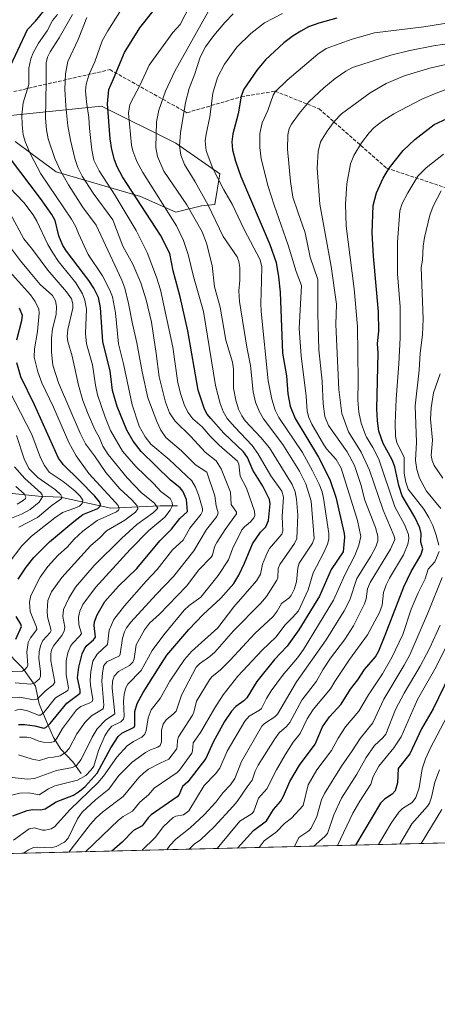
# Model space of a CAD drawing. Units: metres. Extents: x 664827 to 668282, y 4755855 to 4758235.
# Drawn here: x 667718 to 667909, y 4755860 to 4756309 of the extents above; entities that cross this region are included whole.
import ezdxf

# ---------------------------------------------------------------- set-up
doc = ezdxf.new("R2010")
doc.units = ezdxf.units.M
doc.header["$MEASUREMENT"] = 0
doc.linetypes.add('DGN Style 3', pattern=[2.307223458686699, 1.648016756204785, -0.6592067024819142])
for name, color, linetype, lineweight in [('Arbolado forestal CxS', 92, 'Continuous', 0), ('Comarca CxS', 21, 'Continuous', 0), ('Comunidad Autónoma CxS', 142, 'Continuous', 0), ('Corriente natural lineal', 142, 'Continuous', 13), ('Curva de nivel maestra', 30, 'Continuous', 30), ('Curva de nivel normal', 30, 'Continuous', 0), ('Municipio CxS', 4, 'Continuous', 0), ('Pastizal CxS', 92, 'Continuous', 0), ('Provincia CxS', 1, 'Continuous', 0), ('Senda', 7, 'DGN Style 3', 0)]:
    doc.layers.add(name, color=color, linetype=linetype, lineweight=lineweight)

# ---------------------------------------------------------------- blocks, each defined once
blk = doc.blocks.new('*U5')
at = {"layer": 'Arbolado forestal CxS', "color": 92, "linetype": 'Continuous', "lineweight": 0}
for points in [[(668269.7301000003, 4756458.302300001, 1444.835500000001), (668273.8014000002, 4756292.774800001, 1462.691000000006), (668249.6255000001, 4756277.737299999, 1473.190900000002), (668181.9508999997, 4756245.251900001, 1481.854300000006), (668083.9062999999, 4756199.100299999, 1489.438299999995), (668054.9282999998, 4756174.660700001, 1499.337499999994), (668045.6092999997, 4756154.882099999, 1504.221099999995), (668044.4779000003, 4756142.1765, 1508.030899999998), (668050.3256999999, 4756130.817500001, 1513.934800000003), (668056.2226999998, 4756115.0165, 1520.408500000005), (668053.8135000003, 4756102.9309, 1521.638300000006), (668048.8812999995, 4756088.912900001, 1521.565199999997), (668044.6130999997, 4756072.3641, 1521.722999999998), (668047.9250999996, 4756060.342300001, 1524.686199999996), (668053.1239999998, 4756050.245300001, 1527.951400000005), (668029.1140999999, 4755978.895500001, 1522.493300000002), (668014.9704, 4755935.8718, 1521.957699999999), (667552.7773000002, 4755924.641899999, 1320.050600000002)], [(667715.9511000002, 4756253.4003, 1352.1391), (667723.7068999996, 4756247.685500001, 1354.930699999997), (667734.6497, 4756239.622500001, 1358.164799999999), (667773.1880999999, 4756228.2963, 1375.788799999995), (667789.4589000001, 4756221.1733, 1381.420499999993), (667801.0487000003, 4756224.1031, 1387.776199999993), (667807.2547000004, 4756224.734099999, 1391.099900000001), (667809.4436999997, 4756238.637900001, 1395.434299999994), (667789.4593000002, 4756252.7147, 1388.202799999999), (667755.3916999997, 4756269.503900001, 1372.3465), (667712.3642999995, 4756265.1009, 1350.645600000004)]]:
    blk.add_polyline3d(points, dxfattribs=at)

msp = doc.modelspace()

# ---------------------------------------------------------------- linework, layer by layer
at = {"layer": 'Arbolado forestal CxS', "color": 92, "linetype": 'Continuous', "lineweight": 0, "extrusion": (-0.4000982979281696, -0.00972118336732127, 0.9164206733749084), "elevation": -312110.2238402832, "flags": 128}
msp.add_lwpolyline([(-4738306.712197772, 718476.8910853695), (-4738306.712197772, 717972.3962396358)], dxfattribs=at)
at = {"layer": 'Arbolado forestal CxS', "color": 92, "linetype": 'Continuous', "lineweight": 0}
msp.add_polyline3d([(667715.9511000002, 4756253.4003, 1352.1391), (667723.7068999996, 4756247.685500001, 1354.930699999997), (667734.6497, 4756239.622500001, 1358.164799999999), (667773.1880999999, 4756228.2963, 1375.788799999995), (667789.4589000001, 4756221.1733, 1381.420499999993), (667801.0487000003, 4756224.1031, 1387.776199999993), (667807.2547000004, 4756224.734099999, 1391.099900000001), (667809.4436999997, 4756238.637900001, 1395.434299999994), (667789.4593000002, 4756252.7147, 1388.202799999999), (667755.3916999997, 4756269.503900001, 1372.3465), (667712.3642999995, 4756265.1009, 1350.645600000004)], dxfattribs=at)
at = {"layer": 'Comarca CxS', "color": 21, "linetype": 'Continuous', "lineweight": 0, "flags": 128}
msp.add_lwpolyline([(668238.851375408, 4757713.735472836), (668268.3668000004, 4756513.730300001), (668273.8049999987, 4756292.627699999), (668281.525899999, 4755978.7208), (668282.4200012824, 4755942.369982429), (668249.6417609168, 4755941.573579887), (668006.9502999994, 4755935.676899998), (664882.8200012571, 4755859.769982425)], dxfattribs=at)
at = {"layer": 'Comunidad Autónoma CxS', "color": 142, "linetype": 'Continuous', "lineweight": 0, "flags": 128}
msp.add_lwpolyline([(668238.851375408, 4757713.735472836), (668268.3668000004, 4756513.730300001), (668273.8049999987, 4756292.627699999), (668281.525899999, 4755978.7208), (668282.4200012824, 4755942.369982429), (668249.6417609168, 4755941.573579887), (668006.9502999994, 4755935.676899998), (664882.8200012571, 4755859.769982425)], dxfattribs=at)
at = {"layer": 'Corriente natural lineal', "color": 142, "linetype": 'Continuous', "lineweight": 13}
for points in [[(667790.2100999998, 4756087.1501, 1345.858800000002), (667782.2100999998, 4756087.1501, 1341.376399999994), (667759.7100999998, 4756086.1501, 1327.906499999998), (667736.7100999998, 4756091.1501, 1315.1489), (667726.7100999998, 4756091.6501, 1309.023799999995), (667711.7100999998, 4756093.1501, 1300.044699999999), (667697.7100999998, 4756097.6501, 1290.849100000007), (667681.2100999998, 4756101.6501, 1281.971699999995), (667645.2401000002, 4756110.030099999, 1265.569499999998), (667632.2100999998, 4756112.6501, 1261.395900000003), (667605.7100999998, 4756111.6501, 1247.8704), (667591.2100999998, 4756110.6501, 1239.2736), (667562.7801000001, 4756114.640100001, 1222.841199999995)], [(667746.1001000004, 4755965.130100001, 1365.782300000006), (667742.3300999999, 4755970.4101, 1361.205900000001), (667736.7901, 4755976.200099999, 1356.202000000005), (667733.5201000003, 4755981.4801, 1351.931899999996), (667730.2500999998, 4755988.770099999, 1346.1152), (667726.9801000003, 4755996.8201, 1340.048599999995), (667725.2200999996, 4756004.870100001, 1334.434299999994), (667719.7401000002, 4756012.6501, 1327.858699999997), (667719.1901000004, 4756013.420100001, 1327.380600000004), (667710.8901000004, 4756021.970100001, 1319.705199999997)]]:
    msp.add_polyline3d(points, dxfattribs=at)
at = {"layer": 'Curva de nivel maestra', "color": 30, "linetype": 'Continuous', "lineweight": 30, "flags": 128}
for points, elevation in [([(667712.8499999996, 4756285.590100001), (667721.6900000004, 4756304.5801), (667725.2800000003, 4756308.2601), (667729.2999999998, 4756313.2501)], 1350), ([(667714.9000000004, 4755945.7501), (667721.4600000001, 4755948.190099999), (667724.0800000001, 4755948.640100001), (667727.79, 4755948.520099999), (667729.7100000001, 4755948.970100001), (667734.6799999997, 4755952.170100001), (667742.5800000001, 4755955.2601), (667745.4199999999, 4755957.040100001), (667747.9400000004, 4755959.1501), (667753.4000000004, 4755965.1801), (667759.6399999997, 4755976.710100001), (667763, 4755981.9101), (667764.7199999997, 4755983.540100001), (667770.3499999996, 4755986.1601), (667770.6200000001, 4755986.950099999), (667770.7100000001, 4755993.380100001), (667771.75, 4755996.9901), (667774.4100000003, 4756002.040100001), (667781.5300000003, 4756013.100099999), (667785.3499999996, 4756019.0101), (667795.3700000001, 4756030.840100001), (667801.8600000005, 4756037.6601), (667809.9699999997, 4756045.140100001), (667815.8300000001, 4756051.790100001), (667818.1399999997, 4756055.530099999), (667820.7800000003, 4756060.960100001), (667824.4600000001, 4756069.8201), (667828.1299999999, 4756075.140100001), (667830.5700000003, 4756077.5801), (667831.7400000002, 4756080.550100001), (667832.4199999999, 4756088.090100001), (667832.1299999999, 4756090.120100001), (667829.1100000005, 4756096.200099999), (667824.5999999996, 4756103.390100001), (667822.1699999999, 4756109.220100001), (667820.25, 4756111.7601), (667811.2800000003, 4756120.3201), (667805.3600000005, 4756127.030099999), (667803.7300000006, 4756129.0101), (667802.4299999997, 4756131.220100001), (667799.6500000004, 4756140.030099999), (667794.8700000001, 4756166.960100001), (667791.3399999999, 4756182.4801), (667788.2199999997, 4756194.360099999), (667786.7000000002, 4756202.390100001), (667782.4500000002, 4756210.6501), (667764.9800000006, 4756237.300100001), (667762.54, 4756241.870100001), (667761.3399999999, 4756245.120100001), (667760.2000000002, 4756249.8101), (667759.4400000004, 4756254.690099999), (667758.2199999997, 4756270.620100001), (667758.7400000002, 4756277.130100001), (667760.9800000006, 4756281.9801), (667766, 4756294.0001), (667772.9699999997, 4756305.3301), (667779.4900000002, 4756313.420100001)], 1375), ([(667862.9900000002, 4756309.720100001), (667854.7699999996, 4756307.440099999), (667850.04, 4756305.6801), (667846.4100000003, 4756303.780099999), (667842.9400000004, 4756301.620100001), (667838.79, 4756298.5001), (667830.29, 4756290.6501), (667826.4800000006, 4756286.1601), (667820.4299999997, 4756277.280099999), (667819.25, 4756274.040100001), (667817.7999999998, 4756265.9901), (667815.4299999997, 4756256.9301), (667815.0099999999, 4756253.3301), (667815.3099999997, 4756249.5701), (667816.6100000005, 4756244.4301), (667819.1399999997, 4756237.450099999), (667832.3899999997, 4756206.460100001), (667835.1500000004, 4756198.220100001), (667836.3300000001, 4756191.710100001), (667837.0599999997, 4756184.630100001), (667838.0599999997, 4756156.920100001), (667839.9600000001, 4756146.550100001), (667840.5199999996, 4756138.290100001), (667841.6299999999, 4756132.620100001), (667843.9600000001, 4756126.9801), (667854.5599999997, 4756109.420100001), (667859.7199999997, 4756099.2601), (667862.5099999999, 4756091.210100001), (667866.2800000003, 4756074.630100001), (667866.4500000002, 4756072.850099999), (667865.7599999999, 4756066.270099999), (667860.3899999997, 4756058.1501), (667855, 4756046.030099999), (667845.6200000001, 4756030.5601), (667840.1799999997, 4756023.110099999), (667834.4800000006, 4756017.0101), (667826.3799999999, 4756007.0601), (667821.8099999997, 4755999.590100001), (667820.4900000002, 4755998.280099999), (667816.7300000006, 4755995.630100001), (667814.8300000001, 4755993.470100001), (667811.5999999996, 4755988.7401), (667806.4100000003, 4755979.440099999), (667803.0899999999, 4755971.890100001), (667794.8600000005, 4755961.210100001), (667792.4699999997, 4755959.190099999), (667790.8399999999, 4755955.4801), (667789.9199999999, 4755954.360099999), (667778.1500000004, 4755946.2301), (667776.7000000002, 4755944.8201), (667774.0599999997, 4755941.2501), (667770.1200000001, 4755939.0001), (667764.8600000005, 4755933.770099999), (667760.1506000003, 4755929.680600001)], 1400), ([(667817.4831999998, 4755931.0736), (667824.8600000005, 4755939.110099999), (667830.7599999999, 4755943.450099999), (667834.04, 4755948.710100001), (667837.1600000003, 4755952.2401), (667838.5800000001, 4755954.770099999), (667841.4400000004, 4755961.360099999), (667845.8200000003, 4755968.890100001), (667853.0700000003, 4755978.5101), (667856.3300000001, 4755986.440099999), (667859.5899999999, 4755990.970100001), (667864.9000000004, 4755996.7301), (667869.1699999999, 4756003.5801), (667872.4600000001, 4756007.780099999), (667875.5700000003, 4756012.520099999), (667880.54, 4756018.300100001), (667882.1399999997, 4756021.0601), (667885.0800000001, 4756028.2401), (667893.4900000002, 4756050.2301), (667896.9100000003, 4756057.300100001), (667901.2800000003, 4756064.6601), (667902.29, 4756067.550100001), (667901.2800000003, 4756070.640100001), (667901.4199999999, 4756074.520099999), (667900.7999999998, 4756077.1501), (667898.5, 4756081.9801), (667892.7999999998, 4756091.720100001), (667891.25, 4756096.450099999), (667889.4400000004, 4756105.0601), (667888.1500000004, 4756108.1501), (667884.0599999997, 4756115.640100001), (667882.1500000004, 4756121.2301), (667881.4900000002, 4756125.9801), (667881.2599999999, 4756131.420100001), (667881.79, 4756156.920100001), (667881.4400000004, 4756161.3301), (667882.1699999999, 4756166.920100001), (667881.9800000006, 4756175.7601), (667879.7000000002, 4756201.0601), (667879.0499999998, 4756211.710100001), (667879.5099999999, 4756224.2401), (667881.0999999996, 4756229.970100001), (667884.0199999996, 4756236.690099999), (667886.9000000004, 4756241.2501), (667893.25, 4756249.340100001), (667898.5199999996, 4756254.280099999), (667907.4500000002, 4756261.1501), (667927.1600000003, 4756270.2401)], 1425), ([(667717.4500000002, 4755987.460100001), (667720.3600000005, 4755987.420100001), (667724.9400000004, 4755986.850099999), (667729.0199999996, 4755985.8201), (667730.0700000003, 4755986.030099999), (667732, 4755987.8201), (667739.5999999996, 4755997.1801), (667745.6699999999, 4756001.7601), (667745.75, 4756003.050100001), (667744.5300000003, 4756008.6601), (667745.0199999996, 4756013.600099999), (667746.6299999999, 4756019.620100001), (667747.6399999997, 4756021.960100001), (667748.7000000002, 4756023.530099999), (667751.79, 4756026.110099999), (667752.7100000001, 4756027.270099999), (667752.0300000003, 4756032.620100001), (667752.2199999997, 4756034.2601), (667753.5199999996, 4756037.4101), (667756.9800000006, 4756043.470100001), (667763.1799999997, 4756050.5701), (667771.5499999998, 4756058.550100001), (667782.0599999997, 4756071.280099999), (667787.3700000001, 4756076.600099999), (667791.1699999999, 4756081.380100001), (667794.6500000004, 4756084.6601), (667794.2300000006, 4756090.110099999), (667792.5700000003, 4756093.960100001), (667791.29, 4756095.380100001), (667786.9699999997, 4756098.950099999), (667773.5899999999, 4756111.950099999), (667769.8399999999, 4756116.620100001), (667766.9900000002, 4756121.790100001), (667762.6299999999, 4756132.450099999), (667760.5, 4756139.880100001), (667759.4100000003, 4756148.7401), (667756.0499999998, 4756162.0601), (667754.9699999997, 4756177.720100001), (667754.0099999999, 4756182.210100001), (667751.9299999997, 4756186.440099999), (667749.7100000001, 4756189.950099999), (667739.5099999999, 4756203.3101), (667737.79, 4756205.9901), (667735.9299999997, 4756210.4301), (667734.3300000001, 4756217.300100001), (667732.7400000002, 4756220.130100001), (667727.5700000003, 4756227.450099999), (667713.8499999996, 4756245.5701)], 1350), ([(667716.8200000003, 4756162.950099999), (667719.0899999999, 4756171.7501), (667719.3499999996, 4756173.9901), (667717.9600000001, 4756177.3201)], 1325), ([(667717.4299999997, 4756053.720100001), (667720.9900000002, 4756059.1501), (667724.5700000003, 4756063.5701), (667731.7000000002, 4756070.7301), (667742.7599999999, 4756080.0001), (667746.9400000004, 4756083.280099999), (667753.7300000006, 4756085.970100001), (667754.8700000001, 4756087.050100001), (667755.0499999998, 4756087.850099999), (667754.4600000001, 4756089.090100001), (667752.3300000001, 4756091.590100001), (667745.4400000004, 4756098.8201), (667738.0599999997, 4756105.970100001), (667735.75, 4756108.9901), (667724.7800000003, 4756133.2501), (667718.5700000003, 4756146.0001), (667716.79, 4756152.4301)], 1325), ([(667716.3399999999, 4756026.380100001), (667718.9199999999, 4756032.0701), (667718.6100000005, 4756033.190099999), (667716.3899999997, 4756036.630100001)], 1325), ([(667916.8600000005, 4756015.020099999), (667906.9000000004, 4755994.600099999), (667901.5700000003, 4755985.4001), (667896.2800000003, 4755974.120100001), (667890.9100000003, 4755967.290100001), (667890.6799999997, 4755960.7601), (667889.5, 4755957.090100001), (667888.1900000004, 4755955.5701), (667884.6500000004, 4755953.340100001), (667882.8600000005, 4755951.4901), (667871.4528999999, 4755932.3849)], 1450), ([(667817.483, 4755931.0734), (667817.4831999998, 4755931.0736)], 1425), ([(667760.1506000003, 4755929.680600001), (667760.1503999997, 4755929.680400001)], 1400)]:
    msp.add_lwpolyline(points, dxfattribs=dict(at, elevation=elevation))
at = {"layer": 'Curva de nivel normal', "color": 30, "linetype": 'Continuous', "lineweight": 0, "flags": 128}
for points, elevation in [([(667715.2599999999, 4755934.720000001), (667722.3799999999, 4755939.779999999), (667724.8099999997, 4755940.289999999), (667728.4400000004, 4755939.25), (667729.7599999999, 4755939.220000001), (667732.4500000002, 4755939.82), (667733.9500000002, 4755940.74), (667741.1200000001, 4755948.630000001), (667753.7199999997, 4755960.890000001), (667756.2699999996, 4755963.890000001), (667762.4000000004, 4755972.57), (667767.1299999999, 4755977.699999999), (667769.9800000006, 4755979.699999999), (667773.8099999997, 4755981.630000001), (667775.2199999997, 4755983.039999999), (667775.8399999999, 4755984.720000001), (667776.7400000002, 4755990.52), (667778.1200000001, 4755994.130000001), (667782.2100000001, 4755999.350000001), (667786.6900000004, 4756007.199999999), (667793.4100000003, 4756017.15), (667796.5, 4756020.74), (667808.6299999999, 4756031.52), (667815.9299999997, 4756041.08), (667826.1799999997, 4756053.039999999), (667828.1200000001, 4756056.060000001), (667829.04, 4756060.619999999), (667831.2400000002, 4756066.109999999), (667832.2400000002, 4756067.699999999), (667837.75, 4756074.25), (667838.2800000003, 4756075.630000001), (667837.9800000006, 4756082.4), (667838.5300000003, 4756091.130000001), (667837.7699999996, 4756093.949999999), (667832.7699999996, 4756100.83), (667826.7699999996, 4756111.07), (667824.3099999997, 4756114.699999999), (667816.3799999999, 4756123.02), (667812.9100000003, 4756127.100000001), (667811.0700000003, 4756130.17), (667809.5800000001, 4756133.939999999), (667807.5199999996, 4756142.100000001), (667802.0999999996, 4756175.9), (667797.5099999999, 4756191.82), (667795.0899999999, 4756201.859999999), (667792.8399999999, 4756208.230000001), (667789.6500000004, 4756214.960000001), (667774.2999999998, 4756239.27), (667771.54, 4756244.25), (667769.6900000004, 4756249.140000001), (667769.1699999999, 4756251.77), (667767.75, 4756266.279999999), (667768.4000000004, 4756270.310000001), (667773.3099999997, 4756279.630000001), (667777.25, 4756288.310000001), (667788.0800000001, 4756303.15), (667791.29, 4756306.789999999), (667798.3700000001, 4756320.49)], 1380), ([(667806.6299999999, 4756316.970000001), (667788.9299999997, 4756285.51), (667784.7300000006, 4756276.33), (667781.6200000001, 4756267.730000001), (667780.6299999999, 4756262.369999999), (667780.29, 4756250.640000001), (667780.9600000001, 4756246.619999999), (667783.9500000002, 4756239.890000001), (667794.4800000006, 4756224.539999999), (667801.3600000005, 4756212.16), (667803.3600000005, 4756207.08), (667806.04, 4756196.810000001), (667807.0099999999, 4756187.100000001), (667809.6100000005, 4756177.869999999), (667812.2100000001, 4756162.82), (667815.29, 4756152.77), (667815.6900000004, 4756149.49), (667815.79, 4756140.810000001), (667816.8300000001, 4756135.33), (667818.0800000001, 4756131.33), (667819.4699999997, 4756128.300000001), (667820.9900000002, 4756125.939999999), (667828.1799999997, 4756118.34), (667832.1600000003, 4756113.619999999), (667842.5099999999, 4756096.9), (667843.9000000004, 4756093.65), (667844.4900000002, 4756090.16), (667845.0599999997, 4756082.99), (667844.7199999997, 4756072.26), (667843.5499999998, 4756070.08), (667836.8600000005, 4756060.42), (667836.1399999997, 4756058.59), (667835.9100000003, 4756054.390000001), (667835.5599999997, 4756053.32), (667830.8399999999, 4756045.869999999), (667828.1200000001, 4756042.680000001), (667815.7000000002, 4756030.100000001), (667807.1600000003, 4756020.449999999), (667804.9299999997, 4756018.460000001), (667800.1699999999, 4756015.180000001), (667798.6799999997, 4756013.59), (667792.0300000003, 4756000.82), (667789.4800000006, 4755993.539999999), (667788.4699999997, 4755992.380000001), (667784.9500000002, 4755989.560000001), (667783.5300000003, 4755987.640000001), (667782.7800000003, 4755984.84), (667782.8700000001, 4755979.560000001), (667782.2999999998, 4755977.92), (667781.2000000002, 4755977.050000001), (667777.7999999998, 4755975.869999999), (667775.5, 4755974.689999999), (667769.4900000002, 4755970.25), (667763.3200000003, 4755964.189999999), (667758.7100000001, 4755957.9), (667752.7000000002, 4755953.130000001), (667746.6500000004, 4755947.359999999), (667744.4500000002, 4755944.430000001), (667740.2400000002, 4755935.529999999), (667738.5800000001, 4755933.730000001), (667734.6799999997, 4755931.789999999), (667732.4400000004, 4755931.119999999), (667726.3399999999, 4755931.439999999), (667724.4000000004, 4755931.24), (667722.0599999997, 4755930.189999999), (667719.8208999997, 4755928.700400001)], 1385), ([(667713.2800000003, 4755954.810000001), (667718.1699999999, 4755956.09), (667722.2000000002, 4755956.26), (667726.9699999997, 4755955.350000001), (667731.2400000002, 4755958.029999999), (667734.1799999997, 4755959.439999999), (667744.5199999996, 4755962), (667748.2400000002, 4755964.180000001), (667750.7699999996, 4755966.76), (667751.9100000003, 4755968.49), (667754.1299999999, 4755975.600000001), (667757, 4755982.27), (667758.4600000001, 4755984.76), (667760.0800000001, 4755986.65), (667764.2999999998, 4755988.600000001), (667765.5, 4755989.859999999), (667765.7599999999, 4755991.230000001), (667765.54, 4755997.980000001), (667765.8200000003, 4756001.34), (667766.5700000003, 4756004.180000001), (667767.4199999999, 4756005.880000001), (667773.5300000003, 4756012.029999999), (667778.6500000004, 4756021.17), (667783.8499999996, 4756028.33), (667793.2599999999, 4756039.66), (667795.5, 4756041.730000001), (667800.7699999996, 4756045.529999999), (667808.6799999997, 4756055.390000001), (667813.4699999997, 4756062.480000001), (667815.25, 4756067.58), (667819.5599999997, 4756076.310000001), (667820.7000000002, 4756077.609999999), (667823.5199999996, 4756079.869999999), (667825.0199999996, 4756081.699999999), (667825.4100000003, 4756082.850000001), (667825.2800000003, 4756084.730000001), (667821.6299999999, 4756095.25), (667818.7800000003, 4756100.680000001), (667818.1699999999, 4756106.199999999), (667817.6200000001, 4756107.609999999), (667809.2300000006, 4756114.92), (667805.1299999999, 4756118.92), (667801.4500000002, 4756123.26), (667797.2000000002, 4756126.869999999), (667794.8600000005, 4756129.99), (667793.2400000002, 4756133.41), (667791.6500000004, 4756137.930000001), (667790.25, 4756143.25), (667788.0499999998, 4756159.52), (667782.3200000003, 4756185.730000001), (667780.5899999999, 4756191.470000001), (667776.2800000003, 4756202.779999999), (667771.2800000003, 4756212.859999999), (667761.7000000002, 4756228.76), (667754.4000000004, 4756239.960000001), (667751.9800000006, 4756244.850000001), (667750.9800000006, 4756249.67), (667749.9000000004, 4756259.300000001), (667749.6500000004, 4756264.439999999), (667748.5899999999, 4756271.449999999), (667748.1900000004, 4756276.52), (667748.4400000004, 4756279.619999999), (667749.7999999998, 4756284.210000001), (667752.4600000001, 4756289.810000001), (667755.8099999997, 4756299.310000001), (667758.3099999997, 4756303.949999999), (667763.8300000001, 4756312.57)], 1370), ([(667714.7000000002, 4755963.26), (667721.6900000004, 4755962.5), (667724.8399999999, 4755962.779999999), (667734.8600000005, 4755966.4), (667742.1699999999, 4755967.779999999), (667743.9800000006, 4755968.779999999), (667746.0899999999, 4755971.5), (667751.1500000004, 4755981.720000001), (667753.5199999996, 4755985.480000001), (667757.2199999997, 4755989.439999999), (667761.4900000002, 4755992.34), (667760.2699999996, 4756004.060000001), (667760.4900000002, 4756007.199999999), (667761.2800000003, 4756009.42), (667763.1399999997, 4756011.59), (667768.2800000003, 4756014.32), (667769.7999999998, 4756015.83), (667770.3099999997, 4756017.42), (667771.2100000001, 4756023.75), (667775.0199999996, 4756030.680000001), (667777.4299999997, 4756033.619999999), (667781.8799999999, 4756037.789999999), (667794.3200000003, 4756050.57), (667799.9600000001, 4756058.01), (667805.5099999999, 4756063.74), (667806.0899999999, 4756064.74), (667807.0499999998, 4756068.529999999), (667808.0899999999, 4756070.460000001), (667811.9100000003, 4756076.390000001), (667817.0800000001, 4756083.480000001), (667817.0800000001, 4756084.289999999), (667814.6100000005, 4756087.74), (667814.29, 4756093.49), (667810.1600000003, 4756104.050000001), (667807.8300000001, 4756107.710000001), (667802.7199999997, 4756111.720000001), (667796.29, 4756118.850000001), (667789.0800000001, 4756125.75), (667786.4400000004, 4756129.619999999), (667784.5999999996, 4756134.449999999), (667781.7000000002, 4756146.029999999), (667780.4199999999, 4756156.699999999), (667778.2199999997, 4756171.050000001), (667775.8600000005, 4756181.140000001), (667773.4199999999, 4756188.960000001), (667769.7199999997, 4756197.52), (667765.1600000003, 4756205.720000001), (667760.5599999997, 4756217.699999999), (667751.6600000003, 4756229.84), (667746.6100000005, 4756237.67), (667744.6500000004, 4756241.59), (667743.1900000004, 4756245.640000001), (667741.2000000002, 4756254.039999999), (667740.1100000005, 4756260.51), (667739.0899999999, 4756269.67), (667738.7300000006, 4756277.220000001), (667739.0099999999, 4756284.230000001), (667740, 4756289.880000001), (667744.7400000002, 4756300.02), (667748.7800000003, 4756309.980000001)], 1365), ([(667717.5700000003, 4755973.640000001), (667723.6900000004, 4755971.609999999), (667727.0700000003, 4755970.970000001), (667730.9900000002, 4755972.15), (667733.4699999997, 4755972.5), (667736.7300000006, 4755973.17), (667739.1799999997, 4755974.779999999), (667740.6399999997, 4755976.539999999), (667744.1200000001, 4755983.17), (667747.9299999997, 4755988.430000001), (667750.9299999997, 4755991.33), (667756.2300000006, 4755994.630000001), (667756.4900000002, 4755996.25), (667755.5899999999, 4756007.180000001), (667755.8300000001, 4756010.930000001), (667756.5499999998, 4756014.350000001), (667757.8600000005, 4756015.980000001), (667763.6500000004, 4756018.82), (667763.9699999997, 4756019.480000001), (667765, 4756026.779999999), (667765.8700000001, 4756029.66), (667766.79, 4756031.480000001), (667768.8700000001, 4756034.140000001), (667780.4500000002, 4756046.74), (667788.3499999996, 4756055.02), (667797.5599999997, 4756066.59), (667803.3700000001, 4756076.34), (667808.1200000001, 4756082.380000001), (667808.7000000002, 4756083.960000001), (667807.8200000003, 4756087.119999999), (667807.2300000006, 4756091.800000001), (667803.5300000003, 4756102.609999999), (667798.3600000005, 4756105.859999999), (667792.0499999998, 4756112.230000001), (667784.8300000001, 4756118.310000001), (667782.4900000002, 4756121.710000001), (667780.7100000001, 4756125.600000001), (667776.6100000005, 4756136.4), (667774.0199999996, 4756148.27), (667771.6100000005, 4756161.51), (667769.54, 4756170.220000001), (667767.8399999999, 4756179.529999999), (667766.0300000003, 4756186.430000001), (667764.6600000003, 4756190.17), (667752.9500000002, 4756215.230000001), (667746.7000000002, 4756223.66), (667740.3300000001, 4756233.609999999), (667736.6900000004, 4756239.970000001), (667734.0999999996, 4756245.720000001), (667731.1200000001, 4756254.619999999), (667730.3099999997, 4756258.800000001), (667729.8399999999, 4756264.119999999), (667730.2100000001, 4756280.58), (667730.0999999996, 4756289.34), (667730.8300000001, 4756291.890000001), (667731.9699999997, 4756294.27), (667736.0899999999, 4756300.699999999), (667742.1399999997, 4756311.4)], 1360), ([(667718, 4755981.619999999), (667721.3799999999, 4755981.710000001), (667723.2199999997, 4755981.380000001), (667726.8799999999, 4755979.859999999), (667728.7999999998, 4755979.41), (667732.2300000006, 4755979.199999999), (667733.8099999997, 4755979.720000001), (667734.9199999999, 4755980.850000001), (667737.5999999996, 4755985.550000001), (667744.0300000003, 4755994.130000001), (667745.9699999997, 4755995.65), (667750.1500000004, 4755997.27), (667751.1299999999, 4755997.970000001), (667751.5300000003, 4755998.810000001), (667750.3799999999, 4756005.34), (667750.29, 4756007.680000001), (667750.5800000001, 4756011.67), (667751.5199999996, 4756016.300000001), (667753.4400000004, 4756019.560000001), (667758.1799999997, 4756023.9), (667758.9299999997, 4756030.449999999), (667761.0300000003, 4756035.26), (667765.9199999999, 4756041.58), (667775.7599999999, 4756052.789999999), (667780.9199999999, 4756058.08), (667787.8200000003, 4756067.07), (667792.6600000003, 4756071.470000001), (667795.7599999999, 4756077.029999999), (667800.8200000003, 4756083.199999999), (667801.5199999996, 4756084.710000001), (667801.5099999999, 4756085.980000001), (667799.7000000002, 4756092.25), (667798.3099999997, 4756095.75), (667796.7100000001, 4756098.560000001), (667786.3700000001, 4756108.27), (667778.0199999996, 4756115.289999999), (667775.3499999996, 4756118.730000001), (667772.6600000003, 4756123.480000001), (667769.4800000006, 4756133.220000001), (667765.4500000002, 4756152.02), (667763.1799999997, 4756161.08), (667761.8200000003, 4756175.180000001), (667760.4100000003, 4756182.480000001), (667759.2199999997, 4756185.550000001), (667755.9199999999, 4756192.07), (667749.3799999999, 4756201.91), (667744.9900000002, 4756211.449999999), (667743.7400000002, 4756214.49), (667741.7699999996, 4756217.960000001), (667727.7100000001, 4756238.66), (667722.8499999996, 4756247.930000001), (667720.7400000002, 4756252.939999999), (667719.6900000004, 4756256.480000001), (667719.1299999999, 4756261.08), (667719.0499999998, 4756265.630000001), (667719.6699999999, 4756271.130000001), (667722.2699999996, 4756279.350000001), (667722.2999999998, 4756286.92), (667723.1100000005, 4756291.060000001), (667724.1799999997, 4756293.939999999), (667726.6299999999, 4756298.220000001), (667730.5899999999, 4756303.869999999), (667733.0300000003, 4756308.59), (667735.2699999996, 4756311.32)], 1355), ([(667740.5228000004, 4755929.203400001), (667750.3899999997, 4755941.970000001), (667753, 4755944.880000001), (667756.0199999996, 4755947.550000001), (667765.2599999999, 4755954.65), (667772.5199999996, 4755963.220000001), (667774.7999999998, 4755965.42), (667776.9699999997, 4755967.07), (667782.2400000002, 4755969.850000001), (667786.1399999997, 4755971.65), (667789.7400000002, 4755976.25), (667790.0599999997, 4755977.27), (667790.1100000005, 4755980.350000001), (667790.6399999997, 4755981.850000001), (667797.0599999997, 4755991.630000001), (667797.6500000004, 4755993.01), (667798.7999999998, 4755998.050000001), (667804.7300000006, 4756007.850000001), (667806, 4756009.34), (667809.5700000003, 4756012.279999999), (667814.2100000001, 4756016.83), (667825.4299999997, 4756029), (667833.7999999998, 4756036.630000001), (667835.6600000003, 4756039.140000001), (667837.5899999999, 4756042.59), (667841, 4756045.039999999), (667842.0899999999, 4756046.33), (667843.3799999999, 4756048.949999999), (667844.4400000004, 4756052.49), (667845.1600000003, 4756058.949999999), (667845.7300000006, 4756061.109999999), (667851.75, 4756070.220000001), (667852.6500000004, 4756072.33), (667851.1799999997, 4756089.289999999), (667848.7000000002, 4756097.300000001), (667845.8300000001, 4756102.939999999), (667838.2100000001, 4756115.189999999), (667829.3700000001, 4756126.869999999), (667827.4600000001, 4756130.359999999), (667825.8300000001, 4756134.449999999), (667824.6399999997, 4756139.27), (667823.4199999999, 4756151.230000001), (667821.75, 4756159.65), (667818.5199999996, 4756180.430000001), (667818.2100000001, 4756185.34), (667818.6500000004, 4756190.16), (667818.6699999999, 4756195.890000001), (667818.1399999997, 4756198.699999999), (667817.3799999999, 4756200.76), (667811.0099999999, 4756210.119999999), (667804.1699999999, 4756224.359999999), (667798.2599999999, 4756235.07), (667793.2800000003, 4756242.99), (667791.6900000004, 4756247.189999999), (667791.1100000005, 4756251.449999999), (667791.5199999996, 4756257.300000001), (667793.8099999997, 4756271.279999999), (667795.4500000002, 4756277.600000001), (667797.9900000002, 4756284.230000001), (667800.4699999997, 4756291.9), (667802.9299999997, 4756296.529999999), (667806.7400000002, 4756301.850000001), (667811.75, 4756307.779999999), (667815.6299999999, 4756311.600000001)], 1390), ([(667748.1897999998, 4755929.389699999), (667763.2300000006, 4755943.810000001), (667765.2599999999, 4755945.439999999), (667769.5499999998, 4755947.9), (667772.9900000002, 4755951.939999999), (667776.9000000004, 4755955.300000001), (667779.4600000001, 4755958.430000001), (667790.0199999996, 4755965.550000001), (667791.0700000003, 4755966.600000001), (667796.6299999999, 4755974.41), (667797.04, 4755975.4), (667797.3399999999, 4755979.130000001), (667800.5800000001, 4755983.720000001), (667807.1600000003, 4755995.029999999), (667811.04, 4756000.970000001), (667817.6399999997, 4756009.529999999), (667828.7699999996, 4756021.289999999), (667835.0099999999, 4756027.199999999), (667839.3799999999, 4756032.890000001), (667842.7999999998, 4756036.470000001), (667845.4100000003, 4756039.230000001), (667849.7999999998, 4756048.800000001), (667852.1299999999, 4756056.59), (667856.8799999999, 4756065.600000001), (667858.6500000004, 4756069.689999999), (667859.2300000006, 4756071.91), (667859.2699999996, 4756074.630000001), (667856.8700000001, 4756090.689999999), (667856.2199999997, 4756093.51), (667854.8399999999, 4756097.15), (667851.8899999997, 4756103.17), (667847.2400000002, 4756111.449999999), (667836.3799999999, 4756127.529999999), (667834.7800000003, 4756130.859999999), (667833.1900000004, 4756135.84), (667831.5499999998, 4756144.180000001), (667828.3300000001, 4756175.810000001), (667828.1900000004, 4756179.52), (667828.5700000003, 4756189.890000001), (667828.6200000001, 4756196.26), (667827.8499999996, 4756199.49), (667820.6100000005, 4756213.220000001), (667815.1500000004, 4756224.76), (667811.2699999996, 4756231.41), (667806.2400000002, 4756241.140000001), (667803.2199999997, 4756249.16), (667802.8499999996, 4756253.67), (667803.2100000001, 4756256.800000001), (667804.8499999996, 4756264.680000001), (667806.2999999998, 4756275.4), (667808.4699999997, 4756282.560000001), (667811.5599999997, 4756288.75), (667817.2300000006, 4756296.4), (667823.6100000005, 4756302.720000001), (667829.9600000001, 4756307.529999999), (667838.1500000004, 4756311.83)], 1395), ([(667773.8125999998, 4755930.0123), (667779.8899999997, 4755935.850000001), (667783.7699999996, 4755940.939999999), (667788.2000000002, 4755945.050000001), (667789.4299999997, 4755945.630000001), (667792.9299999997, 4755946.199999999), (667795.29, 4755947.980000001), (667802.3700000001, 4755959.66), (667807.54, 4755964.99), (667809.5300000003, 4755967.52), (667812.8899999997, 4755975.189999999), (667820.8499999996, 4755988.949999999), (667822.9299999997, 4755991.180000001), (667827.5499999998, 4755993.9), (667828.54, 4755994.779999999), (667830.8600000005, 4755999.33), (667832.8700000001, 4756002.859999999), (667838.1200000001, 4756009.75), (667844.9400000004, 4756017.82), (667847.6500000004, 4756021.619999999), (667861.3600000005, 4756044.220000001), (667866.6299999999, 4756055.680000001), (667871.2199999997, 4756064.480000001), (667872.9699999997, 4756069.289999999), (667873.9400000004, 4756073.25), (667872.3399999999, 4756080.57), (667864.8600000005, 4756104.439999999), (667862.5999999996, 4756108.350000001), (667858.1900000004, 4756113.220000001), (667856.9299999997, 4756115.09), (667851.4600000001, 4756124.460000001), (667850.1799999997, 4756127.439999999), (667849.3899999997, 4756130.33), (667848.8499999996, 4756137.27), (667846.6399999997, 4756155.560000001), (667845.6900000004, 4756168.17), (667846.8399999999, 4756187.680000001), (667844.3499999996, 4756194.07), (667840.6600000003, 4756206.130000001), (667834.2300000006, 4756224.32), (667831.5499999998, 4756232.810000001), (667828.3099999997, 4756245.529999999), (667827.7999999998, 4756250.609999999), (667827.6900000004, 4756257), (667828.7699999996, 4756261.92), (667831.3600000005, 4756267.57), (667833.79, 4756274.550000001), (667834.7400000002, 4756276.109999999), (667840.2599999999, 4756281.4), (667854.2000000002, 4756293.279999999), (667858.0700000003, 4756295.779999999), (667869.9000000004, 4756300.050000001), (667880.2100000001, 4756302.99), (667902.7400000002, 4756305.720000001), (667915, 4756307.74)], 1405), ([(667785.3213999999, 4755930.2919), (667786.6699999999, 4755932.230000001), (667789.4299999997, 4755935.109999999), (667795.9800000006, 4755940.300000001), (667802.2599999999, 4755946.27), (667807.6299999999, 4755952.01), (667810.8499999996, 4755956.300000001), (667814.29, 4755959.91), (667816.4000000004, 4755962.779999999), (667819.3499999996, 4755970.52), (667828.6600000003, 4755986.619999999), (667829.8700000001, 4755987.83), (667834.5599999997, 4755990.869999999), (667835.8799999999, 4755992.130000001), (667844.5700000003, 4756006.91), (667858.0300000003, 4756025.99), (667866.3399999999, 4756039.279999999), (667868.8799999999, 4756044.33), (667872.0300000003, 4756054.039999999), (667878.3899999997, 4756064.180000001), (667880.6799999997, 4756068.460000001), (667881.6799999997, 4756071.279999999), (667881.5899999999, 4756073.42), (667880.54, 4756077.33), (667875.6500000004, 4756089.76), (667873.9500000002, 4756096.970000001), (667870.9500000002, 4756105.550000001), (667867.7100000001, 4756111.800000001), (667859.0899999999, 4756123.83), (667857.3799999999, 4756127.91), (667856.7199999997, 4756133.800000001), (667856.25, 4756144.130000001), (667854.7300000006, 4756158.34), (667854.1900000004, 4756174.91), (667854.2699999996, 4756190.42), (667850.8200000003, 4756200.710000001), (667848.4000000004, 4756211.77), (667845.1399999997, 4756221.310000001), (667842.8799999999, 4756228.039999999), (667841.7000000002, 4756235.16), (667840.3700000001, 4756249.99), (667840.5999999996, 4756256.4), (667841.0899999999, 4756259.289999999), (667842.1699999999, 4756261.359999999), (667845.7400000002, 4756266.24), (667850.2800000003, 4756271.730000001), (667857, 4756277.9), (667862.2300000006, 4756282.16), (667867.04, 4756285.560000001), (667870.0899999999, 4756287.140000001), (667887.54, 4756292.810000001), (667896.29, 4756294.970000001), (667907.0999999996, 4756297.09), (667931.6799999997, 4756300.680000001)], 1410), ([(667918.7199999997, 4756289.859999999), (667905.4000000004, 4756286.91), (667893.6399999997, 4756283.430000001), (667885.5199999996, 4756279.880000001), (667878.1600000003, 4756275.66), (667865, 4756265.99), (667861.6399999997, 4756262.609999999), (667858.4600000001, 4756258.180000001), (667855.5300000003, 4756253.279999999), (667854.4199999999, 4756248.890000001), (667854, 4756241.24), (667854.5499999998, 4756233.100000001), (667855.2000000002, 4756224.810000001), (667860.3499999996, 4756196.4), (667862.7100000001, 4756179.17), (667862.4500000002, 4756169.980000001), (667863.8700000001, 4756140.220000001), (667865.2800000003, 4756129.310000001), (667868.3200000003, 4756120.9), (667874.0999999996, 4756111.699999999), (667877.8200000003, 4756103.529999999), (667884.0700000003, 4756085.17), (667889.1900000004, 4756073.279999999), (667889.3600000005, 4756071.779999999), (667887.4199999999, 4756067.439999999), (667878.1399999997, 4756052.25), (667877, 4756049.33), (667876.2699999996, 4756044.720000001), (667875.5999999996, 4756042.460000001), (667870.5, 4756032.470000001), (667866.4000000004, 4756026.100000001), (667859.9800000006, 4756017.630000001), (667856.6100000005, 4756012.439999999), (667853.6900000004, 4756007.140000001), (667846.9900000002, 4755998.58), (667841.4000000004, 4755988.34), (667839.9000000004, 4755986.52), (667836.6399999997, 4755983.560000001), (667834.5800000001, 4755980.960000001), (667827.0099999999, 4755968.930000001), (667825.5599999997, 4755966.210000001), (667824.2199999997, 4755962.09), (667821.9500000002, 4755958.970000001), (667817.3700000001, 4755952.230000001), (667815.5800000001, 4755950.100000001), (667806.9000000004, 4755940.810000001), (667800.6100000005, 4755934.76), (667797.7400000002, 4755932.779999999), (667795.5404000003, 4755930.540200001)], 1415), ([(667808.3104999998, 4755930.850500001), (667818.5800000001, 4755943.32), (667824.3200000003, 4755946.880000001), (667824.9600000001, 4755947.9), (667827.1500000004, 4755953.82), (667830.9900000002, 4755958.07), (667835.3700000001, 4755966.699999999), (667839.3300000001, 4755973.550000001), (667842.9800000006, 4755979.33), (667846.2000000002, 4755983.300000001), (667849.3600000005, 4755989.960000001), (667852.1100000005, 4755994.300000001), (667860.0999999996, 4756003.730000001), (667861.9800000006, 4756007.050000001), (667868.6799999997, 4756017.15), (667876.9900000002, 4756028.390000001), (667882.4900000002, 4756038.57), (667883.6799999997, 4756041.810000001), (667884.29, 4756047.699999999), (667885.4000000004, 4756051.199999999), (667886.9199999999, 4756054.220000001), (667893.3099999997, 4756064.810000001), (667895.3799999999, 4756069.75), (667895.7599999999, 4756072.15), (667895.6600000003, 4756074.050000001), (667893.8899999997, 4756078.609999999), (667889.4299999997, 4756086.76), (667882.0899999999, 4756108.460000001), (667879.4299999997, 4756113.869999999), (667876.4500000002, 4756118.529999999), (667875.6500000004, 4756120.369999999), (667873.9800000006, 4756124.960000001), (667872.9500000002, 4756130), (667872.5599999997, 4756135.359999999), (667872.7400000002, 4756144.07), (667872.4299999997, 4756169), (667870.7999999998, 4756186.220000001), (667867.1900000004, 4756214.779999999), (667866.8300000001, 4756224.800000001), (667867.5, 4756234.15), (667869.1900000004, 4756243.26), (667870.6500000004, 4756246.99), (667874.2000000002, 4756252.77), (667877.7199999997, 4756257.41), (667880.0300000003, 4756259.77), (667883.9299999997, 4756262.84), (667889.04, 4756266.050000001), (667901.75, 4756272.689999999), (667908.3099999997, 4756275.49), (667917.6900000004, 4756278.890000001)], 1420), ([(667909.54, 4756069.210000001), (667908.3399999999, 4756073.850000001), (667906.7999999998, 4756078.15), (667905.0199999996, 4756081.9), (667902.6299999999, 4756085.600000001), (667895.5099999999, 4756094.800000001), (667894.5, 4756097.960000001), (667893.6600000003, 4756102.09), (667893.7300000006, 4756109.34), (667890.3099999997, 4756115.9), (667889.6600000003, 4756119.02), (667889.5599999997, 4756124.92), (667890.0499999998, 4756135.91), (667891.3099999997, 4756151.960000001), (667891.8499999996, 4756163.859999999), (667891.8600000005, 4756178.02), (667890.7000000002, 4756193.09), (667890.5999999996, 4756207.439999999), (667891.7199999997, 4756221.82), (667892.8099999997, 4756225.09), (667895.3300000001, 4756230.029999999), (667899.9900000002, 4756237.529999999), (667903.6799999997, 4756241.380000001), (667911.6100000005, 4756247.689999999)], 1430), ([(667715.8799999999, 4755993.84), (667718.2300000006, 4755994.390000001), (667721.6299999999, 4755993.66), (667726.5800000001, 4755991.640000001), (667727.5599999997, 4755991.720000001), (667729.0700000003, 4755992.92), (667734.4500000002, 4755999.600000001), (667740.0300000003, 4756002.960000001), (667740.4199999999, 4756004.17), (667739.2699999996, 4756010.09), (667739.2800000003, 4756016.49), (667740.0499999998, 4756020.199999999), (667741.2100000001, 4756023.109999999), (667742.1200000001, 4756024.42), (667745.6799999997, 4756027.960000001), (667746.29, 4756028.980000001), (667745.0700000003, 4756032.84), (667744.9800000006, 4756036.390000001), (667745.4699999997, 4756039.060000001), (667746.9699999997, 4756042.230000001), (667752.7599999999, 4756049.859999999), (667768.5899999999, 4756067.199999999), (667777.0999999996, 4756075.930000001), (667784.3799999999, 4756082.09), (667786.8700000001, 4756085.15), (667787.8200000003, 4756087.289999999), (667787.7800000003, 4756088.689999999), (667786.8399999999, 4756090.59), (667782.54, 4756093.710000001), (667779.2999999998, 4756097.300000001), (667771.0899999999, 4756105.16), (667764.9500000002, 4756112.09), (667759.5899999999, 4756121.49), (667757.0899999999, 4756127.57), (667753.6600000003, 4756137.76), (667752.6900000004, 4756142.230000001), (667751.3899999997, 4756151.480000001), (667748.5599999997, 4756161.15), (667748.1500000004, 4756165.83), (667748.6500000004, 4756176.869999999), (667747.8700000001, 4756181.060000001), (667746.7599999999, 4756183.99), (667743.7800000003, 4756188.869999999), (667735.8600000005, 4756198.710000001), (667733.1299999999, 4756202.560000001), (667730.9900000002, 4756206.350000001), (667725.9199999999, 4756217.140000001), (667724.2000000002, 4756219.930000001), (667719.9199999999, 4756225.51), (667706.7599999999, 4756239.289999999)], 1345), ([(667910.4199999999, 4756086.039999999), (667903.9600000001, 4756093.930000001), (667900.7400000002, 4756099.789999999), (667899.4100000003, 4756103.720000001), (667898.9400000004, 4756107.84), (667899.3099999997, 4756116.189999999), (667898.7100000001, 4756132.84), (667900.6100000005, 4756149.16), (667900.9299999997, 4756156.800000001), (667902.04, 4756165.24), (667902.4299999997, 4756172.439999999), (667901.4600000001, 4756195.980000001), (667902.1200000001, 4756199.34), (667902.4299999997, 4756205.66), (667902.9699999997, 4756209.640000001), (667905.3499999996, 4756219.76), (667906.9800000006, 4756223.859999999), (667910.6200000001, 4756230.890000001)], 1435), ([(667713.7000000002, 4756220.550000001), (667719.9100000003, 4756208.980000001), (667723.9800000006, 4756204.07), (667730.9299999997, 4756194.680000001), (667739.5, 4756184.77), (667741.6600000003, 4756181.689999999), (667742.3600000005, 4756179.350000001), (667742.3700000001, 4756177.390000001), (667740.1100000005, 4756167.67), (667739.79, 4756164.51), (667740.0300000003, 4756162.180000001), (667741.9900000002, 4756155.539999999), (667744.8700000001, 4756142.279999999), (667746.9100000003, 4756135.230000001), (667749.2699999996, 4756129), (667752.3399999999, 4756122.01), (667754.4600000001, 4756118.24), (667756, 4756114.359999999), (667758.4400000004, 4756110.57), (667767.2100000001, 4756099.980000001), (667773.7300000006, 4756093.17), (667779.6100000005, 4756088.359999999), (667781.1399999997, 4756086.07), (667779.1100000005, 4756084.119999999), (667771.6399999997, 4756078.75), (667764.5199999996, 4756072.350000001), (667752.1200000001, 4756059.980000001), (667743.5300000003, 4756050.100000001), (667740.4699999997, 4756045.140000001), (667738.0499999998, 4756039.91), (667737.7800000003, 4756036.75), (667738.6200000001, 4756031.859999999), (667738.4000000004, 4756029.99), (667737.2400000002, 4756027.960000001), (667733.6399999997, 4756023.449999999), (667732.6299999999, 4756021.470000001), (667732.2699999996, 4756019.74), (667732.2800000003, 4756016.449999999), (667734.0599999997, 4756006.730000001), (667733.4199999999, 4756005.58), (667729.8700000001, 4756002.850000001), (667726.04, 4755999.060000001), (667724.2999999998, 4755998.609999999), (667718.1900000004, 4755999.850000001), (667714.3600000005, 4755999.720000001)], 1340), ([(667715.9299999997, 4756006.42), (667723.0800000001, 4756005.82), (667724.9699999997, 4756006.380000001), (667727.0800000001, 4756008.310000001), (667727.5899999999, 4756009.430000001), (667727.5800000001, 4756011.58), (667726.7400000002, 4756017.52), (667726.9400000004, 4756020.619999999), (667727.54, 4756023.33), (667728.6900000004, 4756025.699999999), (667732, 4756029.33), (667732.4400000004, 4756030.24), (667730.8399999999, 4756036.59), (667730.6399999997, 4756039.109999999), (667730.9500000002, 4756043.939999999), (667732.6299999999, 4756047.960000001), (667737.3499999996, 4756054.430000001), (667750.3499999996, 4756068.9), (667754.8700000001, 4756072.789999999), (667757.6600000003, 4756075.730000001), (667766.0999999996, 4756080.600000001), (667770.9000000004, 4756084.310000001), (667772, 4756085.859999999), (667771.7300000006, 4756087.199999999), (667769.25, 4756089.980000001), (667763.7999999998, 4756095.01), (667757.3499999996, 4756102.42), (667752.2999999998, 4756109.949999999), (667748.0899999999, 4756115.52), (667745.6900000004, 4756120.34), (667735.8099999997, 4756143.24), (667733.1600000003, 4756151.41), (667732.5700000003, 4756157.230000001), (667732.5300000003, 4756163.689999999), (667733.04, 4756167.980000001), (667734.75, 4756174.51), (667734.8200000003, 4756178.16), (667734.3600000005, 4756180.77), (667733, 4756183.230000001), (667727.4500000002, 4756188.24), (667722.8099999997, 4756193.58), (667718.3700000001, 4756198.92), (667705.0300000003, 4756216.66)], 1335), ([(667705.8499999996, 4756011.380000001), (667719.3200000003, 4756011.77), (667720.5800000001, 4756012.699999999), (667721.5499999998, 4756013.74), (667721.7699999996, 4756014.470000001), (667721.3399999999, 4756020.630000001), (667721.9400000004, 4756024.890000001), (667722.9600000001, 4756027), (667725.8300000001, 4756030.810000001), (667725.6699999999, 4756031.859999999), (667722.9100000003, 4756038.930000001), (667722.4900000002, 4756043.300000001), (667723.2000000002, 4756046.350000001), (667727.4299999997, 4756054.58), (667730.8799999999, 4756059.480000001), (667735.4500000002, 4756064.460000001), (667739.8899999997, 4756068.51), (667742.8700000001, 4756072.050000001), (667746.8799999999, 4756075.689999999), (667753.4100000003, 4756080.470000001), (667762.3099999997, 4756084.49), (667763.2000000002, 4756085.289999999), (667763.5599999997, 4756086.17), (667763.0800000001, 4756087.300000001), (667761.8799999999, 4756088.75), (667749.6200000001, 4756102.02), (667743.8499999996, 4756109.930000001), (667740.5499999998, 4756116.08), (667733.5700000003, 4756132.189999999), (667728.1399999997, 4756143.25), (667726.3799999999, 4756148.300000001), (667724.6500000004, 4756154.99), (667724.8099999997, 4756158.850000001), (667726.1399999997, 4756166.689999999), (667726.9600000001, 4756175.140000001), (667726.7400000002, 4756176.960000001), (667725.1500000004, 4756180.460000001), (667723.0300000003, 4756183.4), (667706.3899999997, 4756201.640000001)], 1330), ([(667911.2800000003, 4756099.82), (667907.4500000002, 4756105.59), (667906.4900000002, 4756107.84), (667906.0199999996, 4756110.109999999), (667906.5599999997, 4756117.100000001), (667905.7800000003, 4756126.779999999), (667905.9500000002, 4756131.980000001), (667907.1500000004, 4756138.710000001), (667910.0700000003, 4756147.439999999)], 1440), ([(667712.7999999998, 4756060.800000001), (667719.0199999996, 4756068.99), (667723.4699999997, 4756073.369999999), (667734.1799999997, 4756081.67), (667737.6299999999, 4756084.130000001), (667743.2800000003, 4756086.09), (667745.3200000003, 4756087.109999999), (667746.6299999999, 4756088.33), (667746.8499999996, 4756089.82), (667745.7599999999, 4756091.600000001), (667743.2400000002, 4756094.02), (667737.9000000004, 4756098.25), (667731.5800000001, 4756102.609999999), (667729.3899999997, 4756105.640000001), (667727.5599999997, 4756109.100000001), (667723.6600000003, 4756119.779999999), (667713.1900000004, 4756139.82)], 1320), ([(667717.5999999996, 4756077.390000001), (667726.2699999996, 4756081.82), (667732.9699999997, 4756087.439999999), (667736.8799999999, 4756090.16), (667737.4699999997, 4756091.039999999), (667736.9100000003, 4756092.220000001), (667734.4900000002, 4756094.529999999), (667726.3300000001, 4756100.17), (667722.2800000003, 4756104.300000001), (667720.0800000001, 4756108.630000001), (667716.6600000003, 4756119.32)], 1315), ([(667711.3499999996, 4756080.369999999), (667718.8200000003, 4756083.390000001), (667722.8899999997, 4756085.5), (667726.9299999997, 4756088.939999999), (667728.4299999997, 4756091.300000001), (667728.3600000005, 4756092.16), (667727.7599999999, 4756093.16), (667720.3399999999, 4756099.640000001), (667715.7199999997, 4756104.939999999)], 1310), ([(667716.9199999999, 4756088.02), (667719.6600000003, 4756089.57), (667720.6900000004, 4756090.57), (667720.8899999997, 4756091.180000001), (667720.1600000003, 4756092.609999999), (667716.2999999998, 4756096.02)], 1305), ([(667827.4572000002, 4755931.3157), (667827.4600000001, 4755931.32), (667829.7100000001, 4755934.310000001), (667835.4000000004, 4755938.42), (667838.9500000002, 4755942.220000001), (667842.2800000003, 4755944.720000001), (667847.4900000002, 4755950.49), (667849.8700000001, 4755959.850000001), (667853.8499999996, 4755966.67), (667860.5, 4755975.529999999), (667863.5999999996, 4755981.25), (667866.8799999999, 4755986.310000001), (667872.9400000004, 4755993.449999999), (667877.3399999999, 4756000.939999999), (667883.7599999999, 4756010.49), (667888.0199999996, 4756017.939999999), (667893.0499999998, 4756028.449999999), (667896.9000000004, 4756040.08), (667900.0300000003, 4756047.539999999), (667903.2100000001, 4756053.859999999), (667904.6600000003, 4756058.350000001), (667907.6399999997, 4756061.58), (667909.6500000004, 4756066.42)], 1430), ([(667843.5465000002, 4755931.706700001), (667843.5499999998, 4755931.710000001), (667845.5, 4755935.9), (667850.1299999999, 4755938.980000001), (667851.1799999997, 4755940.09), (667853.7199999997, 4755945.42), (667855.9199999999, 4755953.08), (667857.2199999997, 4755956.01), (667865.0800000001, 4755968.49), (667869.9000000004, 4755975.359999999), (667873.5300000003, 4755980.980000001), (667879.3899999997, 4755988.189999999), (667884.3700000001, 4755999), (667893.7100000001, 4756014.480000001), (667896.2199999997, 4756019.180000001), (667904.79, 4756038.930000001), (667911.0499999998, 4756054.52)], 1435), ([(667852.3920999998, 4755931.921599999), (667857.4100000003, 4755936.310000001), (667858.6600000003, 4755937.76), (667861.5899999999, 4755946.279999999), (667865.0800000001, 4755953.76), (667872.0999999996, 4755964.82), (667876.2699999996, 4755972.34), (667880.1900000004, 4755977.800000001), (667883.9600000001, 4755981.310000001), (667885.2400000002, 4755982.960000001), (667889.7699999996, 4755994.310000001), (667893.7300000006, 4756001.74), (667900.9600000001, 4756013.980000001), (667905.3399999999, 4756022.449999999), (667910.1299999999, 4756032.710000001)], 1440), ([(667863.2368000001, 4755932.1851), (667863.2400000002, 4755932.189999999), (667870.3099999997, 4755946.91), (667873.4000000004, 4755952.42), (667878.4600000001, 4755960.140000001), (667879.4800000006, 4755963.710000001), (667882.1100000005, 4755968.49), (667889, 4755976.710000001), (667892.25, 4755981.83), (667899.8399999999, 4755998.779999999), (667907.7300000006, 4756012.67), (667918.3300000001, 4756033.76)], 1445), ([(667881.9194999998, 4755932.639000001), (667887.7400000002, 4755942.430000001), (667891.2999999998, 4755947.470000001), (667892.9800000006, 4755949.140000001), (667897.3200000003, 4755951.83), (667899.04, 4755954.050000001), (667900.5499999998, 4755958.600000001), (667901.9600000001, 4755967.189999999), (667903.5, 4755971.699999999), (667905.7800000003, 4755976.75), (667922.6500000004, 4756008.84)], 1455), ([(667891.6471999995, 4755932.875399999), (667891.6500000004, 4755932.880000001), (667897.1399999997, 4755942.180000001), (667904.3399999999, 4755950.17), (667905.2599999999, 4755951.600000001), (667906.1900000004, 4755954.34), (667907.7000000002, 4755961.16), (667909.8300000001, 4755966.699999999)], 1460), ([(667901.432, 4755933.113100001), (667910.9000000004, 4755948.67)], 1465)]:
    msp.add_lwpolyline(points, dxfattribs=dict(at, elevation=elevation))
at = {"layer": 'Municipio CxS', "color": 4, "linetype": 'Continuous', "lineweight": 0, "flags": 128}
msp.add_lwpolyline([(668238.851375408, 4757713.735472836), (668268.3668000004, 4756513.730300001), (668273.8049999987, 4756292.627699999), (668281.525899999, 4755978.7208), (668282.4200012824, 4755942.369982429), (668249.6417609168, 4755941.573579887), (668006.9502999994, 4755935.676899998), (664882.8200012571, 4755859.769982425)], dxfattribs=at)
at = {"layer": 'Pastizal CxS', "color": 92, "linetype": 'Continuous', "lineweight": 0}
for points in [[(667712.3642999995, 4756265.1009, 1350.645600000004), (667755.3916999997, 4756269.503900001, 1372.3465), (667789.4593000002, 4756252.7147, 1388.202799999999), (667809.4436999997, 4756238.637900001, 1395.434299999994), (667807.2547000004, 4756224.734099999, 1391.099900000001), (667801.0487000003, 4756224.1031, 1387.776199999993), (667789.4589000001, 4756221.1733, 1381.420499999993), (667773.1880999999, 4756228.2963, 1375.788799999995), (667734.6497, 4756239.622500001, 1358.164799999999), (667723.7068999996, 4756247.685500001, 1354.930699999997), (667715.9511000002, 4756253.4003, 1352.1391)], [(667715.9511000002, 4756253.4003, 1352.1391), (667723.7068999996, 4756247.685500001, 1354.930699999997), (667734.6497, 4756239.622500001, 1358.164799999999), (667773.1880999999, 4756228.2963, 1375.788799999995), (667789.4589000001, 4756221.1733, 1381.420499999993), (667801.0487000003, 4756224.1031, 1387.776199999993), (667807.2547000004, 4756224.734099999, 1391.099900000001), (667809.4436999997, 4756238.637900001, 1395.434299999994), (667789.4593000002, 4756252.7147, 1388.202799999999), (667755.3916999997, 4756269.503900001, 1372.3465), (667712.3642999995, 4756265.1009, 1350.645600000004)]]:
    msp.add_polyline3d(points, dxfattribs=at)
at = {"layer": 'Provincia CxS', "color": 1, "linetype": 'Continuous', "lineweight": 0, "flags": 128}
msp.add_lwpolyline([(668238.851375408, 4757713.735472836), (668268.3668000004, 4756513.730300001), (668273.8049999987, 4756292.627699999), (668281.525899999, 4755978.7208), (668282.4200012824, 4755942.369982429), (668249.6417609168, 4755941.573579887), (668006.9502999994, 4755935.676899998), (664882.8200012571, 4755859.769982425)], dxfattribs=at)
at = {"layer": 'Senda', "color": 7, "linetype": 'DGN Style 3', "lineweight": 0}
msp.add_polyline3d([(667715.3635, 4756276.1733, 1369.777400000006), (667759.2446999997, 4756286.191500001, 1378.259300000005), (667794.4299, 4756266.550899999, 1415.039199999999), (667819.2178999997, 4756273.802100001, 1423.872799999997), (667834.6993000006, 4756276.369899999, 1424.377800000002), (667854.8236999996, 4756268.3507, 1434.697), (667885.5947000004, 4756241.2907, 1436.718999999998), (667918.1551000001, 4756230.520300001, 1456.896900000007), (667941.7613000004, 4756223.3533, 1466.563200000004), (667968.0843000002, 4756221.5977, 1470.793600000005), (668038.7829, 4756222.673699999, 1483.7215), (668190.8989000004, 4756225.8575, 1502.113200000007), (668241.8186999997, 4756229.828700001, 1503.067999999999), (668275.3021999998, 4756231.759, 1502.8226)], dxfattribs=at)

# ---------------------------------------------------------------- block references
at = {"layer": 'Arbolado forestal CxS', "color": 92, "linetype": 'Continuous', "lineweight": 0}
msp.add_blockref('*U5', (0, 0), dxfattribs=at)

doc.saveas('drawing.dxf')
